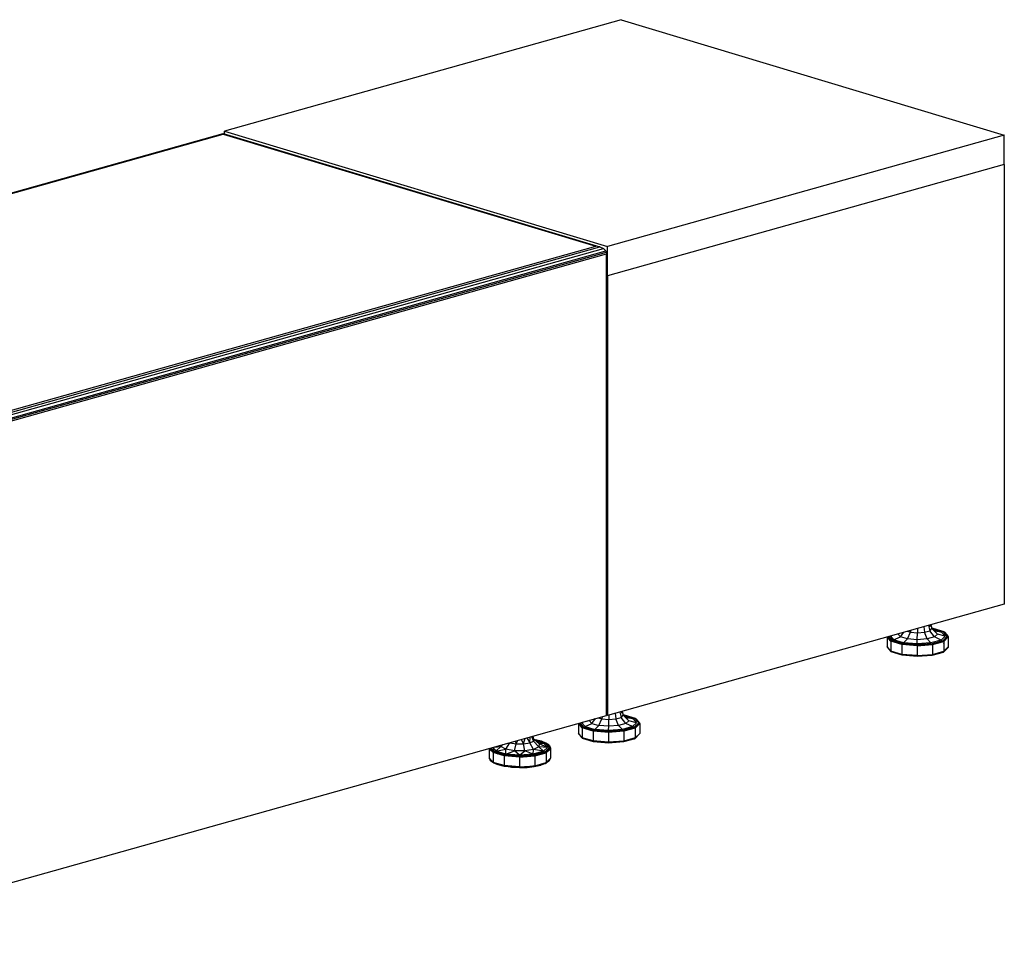
# Model space of a CAD drawing. Extents: x -265 to 76, y -57 to 60.
# Drawn here: x 43 to 76, y -11 to 19 of the extents above; entities that cross this region are included whole.
import ezdxf

# ---------------------------------------------------------------- set-up
doc = ezdxf.new("R2010")
doc.units = 0
doc.header["$LTSCALE"] = 96
doc.header["$MEASUREMENT"] = 0
doc.layers.add('MAIN_SYMBOL', color=7, linetype='Continuous')

# ---------------------------------------------------------------- blocks, each defined once
blk = doc.blocks.new('SYM001')
at = {"layer": 'MAIN_SYMBOL', "color": 42, "linetype": 'Continuous'}
for p, q in [((153.079, -18.801, 121.596), (140.131, -22.437, 133.56)), ((153.079, -18.801, 121.596), (165.583, -22.566, 133.985)), ((140.131, -22.526, 133.533), (140.131, -22.437, 133.56)), ((140.131, -22.437, 133.56), (152.634, -26.202, 145.949)), ((165.583, -22.566, 133.985), (152.634, -26.202, 145.949)), ((165.583, -23.523, 133.694), (165.583, -22.566, 133.985)), ((152.634, -27.159, 145.658), (152.634, -26.202, 145.949))]:
    blk.add_line(p, q, dxfattribs=at)
at = {"layer": 'MAIN_SYMBOL', "color": 40, "linetype": 'Continuous'}
for p, q in [((114.422, -29.725, 157.476), (140.097, -22.516, 133.754)), ((114.558, -29.708, 157.484), (140.094, -22.537, 133.889)), ((140.097, -22.516, 133.754), (140.094, -22.537, 133.889)), ((140.094, -22.537, 133.889), (152.251, -26.198, 145.934)), ((140.097, -22.516, 133.754), (152.386, -26.216, 145.931)), ((165.583, -23.523, 133.694), (152.634, -27.159, 145.658)), ((165.583, -23.523, 133.694), (165.583, -37.875, 129.332)), ((126.71, -33.511, 169.746), (152.501, -26.269, 145.917)), ((126.712, -33.426, 169.652), (152.386, -26.216, 145.931)), ((126.714, -33.368, 169.529), (152.251, -26.198, 145.934)), ((152.386, -26.216, 145.931), (152.251, -26.198, 145.934)), ((152.386, -26.216, 145.931), (152.501, -26.269, 145.917)), ((152.501, -26.269, 145.917), (152.577, -26.347, 145.894)), ((126.739, -33.602, 169.768), (152.577, -26.347, 145.894)), ((126.778, -33.642, 169.737), (152.597, -26.392, 145.881)), ((126.802, -33.684, 169.708), (152.604, -26.439, 145.867)), ((152.577, -26.347, 145.894), (152.597, -26.392, 145.881)), ((152.597, -26.392, 145.881), (152.604, -26.439, 145.867)), ((152.604, -41.508, 141.287), (152.604, -26.439, 145.867)), ((152.604, -27.15, 145.628), (152.634, -27.159, 145.658)), ((152.634, -27.159, 145.658), (152.634, -41.511, 141.296)), ((165.583, -37.875, 129.332), (152.634, -41.511, 141.296)), ((126.813, -48.75, 165.117), (152.604, -41.508, 141.287)), ((152.634, -41.511, 141.296), (152.604, -41.502, 141.266))]:
    blk.add_line(p, q, dxfattribs=at)
at = {"layer": 'MAIN_SYMBOL', "color": 47, "linetype": 'Continuous'}
for p, q in [((163.181, -38.549, 129.084), (163.216, -38.676, 129.046)), ((162.19, -38.94, 129.284), (162.113, -38.849, 128.986)), ((162.19, -38.94, 129.284), (162.306, -38.795, 129.261)), ((162.422, -39.01, 129.514), (162.517, -38.789, 129.417)), ((162.425, -38.761, 129.327), (162.517, -38.789, 129.417)), ((162.524, -38.734, 129.421), (162.517, -38.789, 129.417)), ((162.517, -38.789, 129.417), (162.747, -38.808, 129.48)), ((162.743, -39.036, 129.602), (162.747, -38.808, 129.48)), ((162.747, -38.671, 129.485), (162.747, -38.808, 129.48)), ((162.747, -38.808, 129.48), (162.979, -38.791, 129.425)), ((162.956, -38.612, 129.436), (162.979, -38.791, 129.425)), ((162.979, -38.791, 129.425), (163.151, -38.743, 129.266)), ((163.067, -39.013, 129.525), (162.979, -38.791, 129.425)), ((163.111, -38.569, 129.293), (163.151, -38.743, 129.266)), ((163.146, -38.559, 128.846), (163.159, -38.609, 128.824)), ((163.151, -38.743, 129.266), (163.216, -38.676, 129.046)), ((163.307, -38.945, 129.303), (163.151, -38.743, 129.266)), ((163.319, -38.758, 128.686), (163.211, -38.658, 128.778)), ((163.399, -38.852, 128.996), (163.216, -38.676, 129.046)), ((163.262, -38.671, 128.157), (163.217, -38.668, 128.145)), ((163.254, -38.671, 128.171), (163.218, -38.668, 128.161)), ((163.225, -38.676, 128.133), (163.267, -38.68, 128.144)), ((163.602, -38.776, 128.516), (163.254, -38.671, 128.171)), ((163.26, -38.703, 128.276), (163.537, -38.787, 128.55)), ((163.616, -38.778, 128.508), (163.262, -38.671, 128.157)), ((163.294, -38.75, 128.661), (163.319, -38.758, 128.686)), ((163.399, -38.852, 128.996), (163.307, -38.945, 129.303)), ((163.537, -38.787, 128.55), (163.319, -38.758, 128.686)), ((163.319, -38.758, 128.686), (163.399, -38.852, 128.996)), ((163.649, -38.917, 128.98), (163.399, -38.852, 128.996)), ((163.537, -38.787, 128.55), (163.649, -38.917, 128.98)), ((163.723, -38.918, 128.982), (163.602, -38.776, 128.516)), ((163.602, -38.776, 128.516), (163.616, -38.778, 128.508)), ((163.607, -38.782, 128.481), (163.626, -38.787, 128.499)), ((163.739, -38.922, 128.981), (163.616, -38.778, 128.508)), ((163.629, -38.802, 128.492), (163.626, -38.787, 128.499)), ((163.626, -38.787, 128.499), (163.75, -38.933, 128.977)), ((163.629, -38.802, 128.492), (163.735, -38.925, 128.899)), ((163.629, -38.808, 128.49), (163.629, -38.894, 128.464)), ((161.755, -38.95, 128.936), (161.755, -39.261, 128.841)), ((161.88, -39.084, 129.42), (161.763, -38.947, 128.971)), ((161.884, -39.068, 129.423), (161.777, -38.943, 129.012)), ((161.793, -38.939, 129.036), (161.894, -39.056, 129.421)), ((161.809, -38.934, 129.037), (161.907, -39.049, 129.415)), ((161.868, -38.918, 128.982), (161.972, -39.039, 129.381)), ((161.88, -39.084, 129.42), (161.884, -39.068, 129.423)), ((162.24, -39.192, 129.776), (161.88, -39.084, 129.42)), ((161.88, -39.084, 129.42), (161.88, -39.407, 129.322)), ((161.894, -39.056, 129.421), (161.884, -39.068, 129.423)), ((162.242, -39.176, 129.778), (161.884, -39.068, 129.423)), ((161.907, -39.049, 129.415), (161.894, -39.056, 129.421)), ((162.248, -39.162, 129.771), (161.894, -39.056, 129.421)), ((161.897, -38.952, 128.415), (161.897, -39.038, 128.389)), ((161.897, -39.039, 128.389), (161.897, -39.057, 128.383)), ((162.256, -39.154, 129.76), (161.907, -39.049, 129.415)), ((161.972, -39.039, 129.381), (162.19, -38.94, 129.284)), ((162.294, -39.136, 129.699), (161.972, -39.039, 129.381)), ((162.081, -39.107, 128.227), (162.115, -39.097, 128.196)), ((162.422, -39.01, 129.514), (162.19, -38.94, 129.284)), ((162.24, -39.192, 129.776), (162.242, -39.176, 129.778)), ((162.737, -39.233, 129.913), (162.24, -39.192, 129.776)), ((162.24, -39.192, 129.776), (162.24, -39.515, 129.678)), ((162.248, -39.162, 129.771), (162.242, -39.176, 129.778)), ((162.737, -39.217, 129.913), (162.242, -39.176, 129.778)), ((162.248, -39.162, 129.771), (162.737, -39.203, 129.906)), ((162.738, -39.195, 129.892), (162.256, -39.154, 129.76)), ((162.294, -39.136, 129.699), (162.422, -39.01, 129.514)), ((162.739, -39.173, 129.822), (162.294, -39.136, 129.699)), ((162.743, -39.036, 129.602), (162.422, -39.01, 129.514)), ((162.737, -39.203, 129.906), (163.232, -39.167, 129.788)), ((163.237, -39.181, 129.794), (162.737, -39.217, 129.913)), ((162.737, -39.233, 129.913), (163.239, -39.197, 129.793)), ((162.738, -39.195, 129.892), (163.224, -39.159, 129.776)), ((162.739, -39.173, 129.822), (162.743, -39.036, 129.602)), ((163.188, -39.14, 129.714), (162.739, -39.173, 129.822)), ((163.067, -39.013, 129.525), (162.743, -39.036, 129.602)), ((163.307, -38.945, 129.303), (163.067, -39.013, 129.525)), ((163.188, -39.14, 129.714), (163.067, -39.013, 129.525)), ((163.522, -39.047, 129.406), (163.188, -39.14, 129.714)), ((163.224, -39.159, 129.776), (163.585, -39.058, 129.443)), ((163.232, -39.167, 129.788), (163.598, -39.064, 129.449)), ((163.232, -39.167, 129.788), (163.237, -39.181, 129.794)), ((163.237, -39.181, 129.794), (163.608, -39.077, 129.452)), ((163.237, -39.181, 129.794), (163.239, -39.197, 129.793)), ((163.239, -39.197, 129.793), (163.612, -39.093, 129.449)), ((163.239, -39.197, 129.793), (163.239, -39.52, 129.695)), ((163.522, -39.047, 129.406), (163.307, -38.945, 129.303)), ((163.649, -38.917, 128.98), (163.522, -39.047, 129.406)), ((163.585, -39.058, 129.443), (163.723, -38.918, 128.982)), ((163.585, -39.058, 129.443), (163.598, -39.064, 129.449)), ((163.598, -39.064, 129.449), (163.739, -38.922, 128.981)), ((163.598, -39.064, 129.449), (163.608, -39.077, 129.452)), ((163.602, -39.159, 128.4), (163.616, -39.153, 128.394)), ((163.75, -38.933, 128.977), (163.608, -39.077, 129.452)), ((163.612, -39.093, 129.449), (163.608, -39.077, 129.452)), ((163.754, -38.948, 128.973), (163.612, -39.093, 129.449)), ((163.612, -39.093, 129.449), (163.612, -39.415, 129.351)), ((163.723, -38.918, 128.982), (163.739, -38.922, 128.981)), ((163.754, -38.948, 128.973), (163.75, -38.933, 128.977)), ((163.754, -38.948, 128.973), (163.754, -39.271, 128.875)), ((161.88, -39.407, 129.322), (161.755, -39.261, 128.841)), ((161.755, -39.261, 128.841), (161.759, -39.276, 128.837)), ((161.759, -39.276, 128.837), (161.884, -39.421, 129.316)), ((161.886, -39.422, 129.278), (161.77, -39.287, 128.834)), ((161.786, -39.291, 128.833), (161.77, -39.287, 128.834)), ((162.24, -39.515, 129.678), (161.88, -39.407, 129.322)), ((161.88, -39.407, 129.322), (161.884, -39.421, 129.316)), ((162.242, -39.529, 129.67), (161.884, -39.421, 129.316)), ((161.907, -39.432, 129.298), (161.887, -39.409, 129.222)), ((162.248, -39.537, 129.658), (161.894, -39.43, 129.307)), ((161.907, -39.432, 129.298), (161.894, -39.43, 129.307)), ((162.256, -39.537, 129.644), (161.907, -39.432, 129.298)), ((162.737, -39.556, 129.815), (162.24, -39.515, 129.678)), ((162.24, -39.515, 129.678), (162.242, -39.529, 129.67)), ((162.737, -39.203, 129.906), (162.737, -39.217, 129.913)), ((162.737, -39.233, 129.913), (162.737, -39.217, 129.913)), ((162.737, -39.233, 129.913), (162.737, -39.556, 129.815)), ((162.737, -39.556, 129.815), (163.239, -39.52, 129.695)), ((163.224, -39.542, 129.66), (163.585, -39.441, 129.326)), ((163.232, -39.542, 129.674), (163.598, -39.439, 129.335)), ((163.237, -39.534, 129.687), (163.608, -39.43, 129.344)), ((163.239, -39.52, 129.695), (163.237, -39.534, 129.687)), ((163.239, -39.52, 129.695), (163.612, -39.415, 129.351)), ((163.609, -39.416, 129.246), (163.585, -39.441, 129.326)), ((163.585, -39.441, 129.326), (163.598, -39.439, 129.335)), ((163.739, -39.297, 128.867), (163.607, -39.43, 129.306)), ((163.608, -39.43, 129.344), (163.75, -39.286, 128.87)), ((163.612, -39.415, 129.351), (163.608, -39.43, 129.344)), ((163.754, -39.271, 128.875), (163.612, -39.415, 129.351)), ((163.723, -39.3, 128.865), (163.739, -39.297, 128.867)), ((163.754, -39.271, 128.875), (163.75, -39.286, 128.87)), ((162.242, -39.529, 129.67), (162.737, -39.57, 129.806)), ((162.737, -39.578, 129.792), (162.248, -39.537, 129.658)), ((162.738, -39.577, 129.776), (162.256, -39.537, 129.644)), ((162.737, -39.57, 129.806), (163.237, -39.534, 129.687)), ((163.232, -39.542, 129.674), (162.737, -39.578, 129.792)), ((162.737, -39.556, 129.815), (162.737, -39.57, 129.806)), ((162.738, -39.577, 129.776), (163.224, -39.542, 129.66)), ((152.885, -41.44, 138.741), (152.908, -41.619, 138.73)), ((153.04, -41.397, 138.598), (153.08, -41.571, 138.571)), ((153.075, -41.387, 138.151), (153.088, -41.436, 138.129)), ((153.11, -41.377, 138.389), (153.146, -41.504, 138.351)), ((151.809, -41.912, 138.725), (151.684, -41.766, 138.247)), ((151.684, -41.766, 138.244), (151.684, -42.089, 138.146)), ((151.813, -41.896, 138.728), (151.698, -41.762, 138.288)), ((151.715, -41.758, 138.312), (151.823, -41.884, 138.726)), ((151.73, -41.753, 138.312), (151.837, -41.877, 138.72)), ((151.789, -41.737, 138.257), (151.901, -41.867, 138.686)), ((151.811, -41.731, 138.257), (152.039, -41.673, 138.279)), ((151.827, -41.726, 137.736), (151.827, -41.74, 137.732)), ((151.901, -41.867, 138.686), (152.12, -41.768, 138.589)), ((152.12, -41.768, 138.589), (152.039, -41.673, 138.279)), ((152.12, -41.768, 138.589), (152.247, -41.608, 138.564)), ((152.12, -41.768, 138.589), (152.352, -41.837, 138.819)), ((152.335, -41.583, 138.612), (152.446, -41.617, 138.722)), ((152.352, -41.837, 138.819), (152.446, -41.617, 138.722)), ((152.455, -41.55, 138.727), (152.446, -41.617, 138.722)), ((152.446, -41.617, 138.722), (152.676, -41.636, 138.785)), ((152.673, -41.864, 138.907), (152.676, -41.636, 138.785)), ((152.676, -41.499, 138.79), (152.676, -41.636, 138.785)), ((152.676, -41.636, 138.785), (152.908, -41.619, 138.73)), ((152.908, -41.619, 138.73), (153.08, -41.571, 138.571)), ((152.997, -41.841, 138.83), (152.908, -41.619, 138.73)), ((153.08, -41.571, 138.571), (153.146, -41.504, 138.351)), ((153.237, -41.773, 138.608), (153.08, -41.571, 138.571)), ((153.248, -41.586, 137.991), (153.141, -41.486, 138.083)), ((153.329, -41.68, 138.301), (153.146, -41.504, 138.351)), ((153.183, -41.499, 137.476), (153.147, -41.496, 137.466)), ((153.191, -41.499, 137.462), (153.147, -41.496, 137.45)), ((153.155, -41.504, 137.438), (153.197, -41.508, 137.449)), ((153.531, -41.604, 137.821), (153.183, -41.499, 137.476)), ((153.189, -41.531, 137.581), (153.467, -41.615, 137.855)), ((153.545, -41.606, 137.813), (153.191, -41.499, 137.462)), ((153.199, -41.521, 137.441), (153.199, -41.534, 137.437)), ((153.223, -41.578, 137.966), (153.248, -41.586, 137.991)), ((153.329, -41.68, 138.301), (153.237, -41.773, 138.608)), ((153.467, -41.615, 137.855), (153.248, -41.586, 137.991)), ((153.248, -41.586, 137.991), (153.329, -41.68, 138.301)), ((153.579, -41.745, 138.285), (153.329, -41.68, 138.301)), ((153.579, -41.745, 138.285), (153.451, -41.875, 138.711)), ((153.467, -41.615, 137.855), (153.579, -41.745, 138.285)), ((153.652, -41.746, 138.287), (153.514, -41.886, 138.748)), ((153.528, -41.892, 138.754), (153.668, -41.75, 138.286)), ((153.652, -41.746, 138.287), (153.531, -41.604, 137.821)), ((153.531, -41.604, 137.821), (153.545, -41.606, 137.813)), ((153.555, -41.615, 137.804), (153.536, -41.61, 137.786)), ((153.679, -41.761, 138.282), (153.537, -41.905, 138.757)), ((153.668, -41.75, 138.286), (153.545, -41.606, 137.813)), ((153.555, -41.615, 137.804), (153.558, -41.63, 137.797)), ((153.555, -41.615, 137.804), (153.679, -41.761, 138.282)), ((153.664, -41.753, 138.204), (153.558, -41.63, 137.797)), ((153.558, -41.679, 137.782), (153.558, -41.736, 137.765)), ((153.652, -41.746, 138.287), (153.668, -41.75, 138.286)), ((153.684, -41.776, 138.278), (153.679, -41.761, 138.282)), ((151.809, -42.235, 138.627), (151.684, -42.089, 138.146)), ((151.684, -42.089, 138.146), (151.688, -42.104, 138.142)), ((151.809, -41.912, 138.725), (151.813, -41.896, 138.728)), ((152.169, -42.02, 139.081), (151.809, -41.912, 138.725)), ((151.809, -41.912, 138.725), (151.809, -42.235, 138.627)), ((151.823, -41.884, 138.726), (151.813, -41.896, 138.728)), ((152.171, -42.004, 139.082), (151.813, -41.896, 138.728)), ((151.837, -41.877, 138.72), (151.823, -41.884, 138.726)), ((151.823, -41.884, 138.726), (152.177, -41.99, 139.076)), ((151.827, -41.867, 137.694), (151.827, -41.885, 137.688)), ((151.837, -41.877, 138.72), (152.185, -41.982, 139.065)), ((151.901, -41.867, 138.686), (152.223, -41.964, 139.004)), ((152.169, -42.02, 139.081), (152.171, -42.004, 139.082)), ((152.666, -42.061, 139.218), (152.169, -42.02, 139.081)), ((152.169, -42.02, 139.081), (152.169, -42.343, 138.983)), ((152.177, -41.99, 139.076), (152.171, -42.004, 139.082)), ((152.666, -42.045, 139.218), (152.171, -42.004, 139.082)), ((152.177, -41.99, 139.076), (152.667, -42.031, 139.211)), ((152.185, -41.982, 139.065), (152.667, -42.022, 139.197)), ((152.223, -41.964, 139.004), (152.352, -41.837, 138.819)), ((152.668, -42.001, 139.127), (152.223, -41.964, 139.004)), ((152.673, -41.864, 138.907), (152.352, -41.837, 138.819)), ((153.167, -42.009, 139.099), (152.666, -42.045, 139.218)), ((153.169, -42.025, 139.098), (152.666, -42.061, 139.218)), ((152.667, -42.031, 139.211), (152.666, -42.045, 139.218)), ((152.666, -42.061, 139.218), (152.666, -42.045, 139.218)), ((152.666, -42.061, 139.218), (152.666, -42.384, 139.12)), ((152.667, -42.022, 139.197), (153.153, -41.987, 139.081)), ((152.667, -42.031, 139.211), (153.161, -41.995, 139.093)), ((152.668, -42.001, 139.127), (152.673, -41.864, 138.907)), ((153.118, -41.968, 139.019), (152.668, -42.001, 139.127)), ((152.997, -41.841, 138.83), (152.673, -41.864, 138.907)), ((153.237, -41.773, 138.608), (152.997, -41.841, 138.83)), ((153.118, -41.968, 139.019), (152.997, -41.841, 138.83)), ((153.451, -41.875, 138.711), (153.118, -41.968, 139.019)), ((153.514, -41.886, 138.748), (153.153, -41.987, 139.081)), ((153.528, -41.892, 138.754), (153.161, -41.995, 139.093)), ((153.161, -41.995, 139.093), (153.167, -42.009, 139.099)), ((153.537, -41.905, 138.757), (153.167, -42.009, 139.099)), ((153.169, -42.025, 139.098), (153.167, -42.009, 139.099)), ((153.541, -41.92, 138.754), (153.169, -42.025, 139.098)), ((153.169, -42.025, 139.098), (153.169, -42.348, 139)), ((153.451, -41.875, 138.711), (153.237, -41.773, 138.608)), ((153.528, -41.892, 138.754), (153.514, -41.886, 138.748)), ((153.528, -41.892, 138.754), (153.537, -41.905, 138.757)), ((153.545, -41.981, 137.699), (153.531, -41.987, 137.705)), ((153.541, -41.92, 138.754), (153.537, -41.905, 138.757)), ((153.684, -41.776, 138.278), (153.541, -41.92, 138.754)), ((153.541, -41.92, 138.754), (153.541, -42.243, 138.656)), ((153.684, -41.776, 138.278), (153.684, -42.099, 138.18)), ((149.312, -42.612, 141.368), (149.444, -42.4, 141.3)), ((149.444, -42.4, 141.3), (149.649, -42.436, 141.418)), ((149.623, -42.345, 141.408), (149.649, -42.436, 141.418)), ((149.649, -42.436, 141.418), (149.703, -42.323, 141.429)), ((149.819, -42.29, 141.434), (149.888, -42.437, 141.422)), ((149.888, -42.437, 141.422), (149.942, -42.256, 141.404)), ((149.888, -42.437, 141.422), (150.097, -42.404, 141.311)), ((150.006, -42.238, 141.371), (150.097, -42.404, 141.311)), ((150.097, -42.404, 141.311), (150.11, -42.208, 141.275)), ((150.097, -42.404, 141.311), (150.22, -42.344, 141.115)), ((150.224, -42.617, 141.383), (150.097, -42.404, 141.311)), ((150.149, -42.197, 141.213), (150.22, -42.344, 141.115)), ((150.224, -42.274, 140.886), (150.19, -42.186, 140.885)), ((150.22, -42.344, 141.115), (150.192, -42.185, 141.09)), ((150.201, -42.183, 140.969), (150.224, -42.274, 140.886)), ((150.242, -42.3, 140.109), (150.212, -42.296, 140.094)), ((150.243, -42.302, 140.117), (150.212, -42.299, 140.108)), ((150.215, -42.313, 140.062), (150.255, -42.32, 140.077)), ((150.24, -42.352, 140.511), (150.217, -42.328, 140.541)), ((150.22, -42.344, 141.115), (150.224, -42.274, 140.886)), ((150.396, -42.534, 141.11), (150.22, -42.344, 141.115)), ((150.402, -42.437, 140.79), (150.224, -42.274, 140.886)), ((150.275, -42.305, 140.126), (150.242, -42.3, 140.109)), ((150.275, -42.305, 140.126), (150.243, -42.302, 140.117)), ((150.484, -42.351, 140.265), (150.267, -42.313, 140.14)), ((150.484, -42.351, 140.265), (150.275, -42.305, 140.126)), ((150.623, -42.41, 140.471), (150.275, -42.305, 140.126)), ((150.298, -42.341, 140.246), (150.559, -42.42, 140.505)), ((150.559, -42.42, 140.505), (150.33, -42.371, 140.509)), ((150.731, -42.481, 140.691), (150.484, -42.351, 140.265)), ((150.623, -42.41, 140.471), (150.484, -42.351, 140.265)), ((150.538, -42.384, 140.332), (150.631, -42.433, 140.493)), ((150.551, -42.388, 140.325), (150.628, -42.424, 140.42)), ((150.731, -42.481, 140.691), (150.623, -42.41, 140.471)), ((150.745, -42.551, 140.936), (150.623, -42.41, 140.471)), ((151.688, -42.104, 138.142), (151.813, -42.249, 138.62)), ((151.815, -42.25, 138.583), (151.7, -42.115, 138.139)), ((151.715, -42.119, 138.138), (151.7, -42.115, 138.139)), ((152.169, -42.343, 138.983), (151.809, -42.235, 138.627)), ((151.809, -42.235, 138.627), (151.813, -42.249, 138.62)), ((151.813, -42.249, 138.62), (152.171, -42.357, 138.975)), ((151.837, -42.26, 138.603), (151.817, -42.237, 138.527)), ((152.177, -42.365, 138.963), (151.823, -42.258, 138.612)), ((151.837, -42.26, 138.603), (151.823, -42.258, 138.612)), ((152.185, -42.365, 138.949), (151.837, -42.26, 138.603)), ((152.666, -42.384, 139.12), (152.169, -42.343, 138.983)), ((152.169, -42.343, 138.983), (152.171, -42.357, 138.975)), ((152.171, -42.357, 138.975), (152.666, -42.398, 139.111)), ((152.667, -42.406, 139.097), (152.177, -42.365, 138.963)), ((152.667, -42.405, 139.081), (152.185, -42.365, 138.949)), ((153.169, -42.348, 139), (152.666, -42.384, 139.12)), ((152.666, -42.398, 139.111), (153.167, -42.362, 138.992)), ((152.666, -42.384, 139.12), (152.666, -42.398, 139.111)), ((153.153, -42.37, 138.965), (152.667, -42.405, 139.081)), ((153.161, -42.37, 138.979), (152.667, -42.406, 139.097)), ((153.514, -42.269, 138.631), (153.153, -42.37, 138.965)), ((153.528, -42.267, 138.64), (153.161, -42.37, 138.979)), ((153.537, -42.258, 138.649), (153.167, -42.362, 138.992)), ((153.169, -42.348, 139), (153.167, -42.362, 138.992)), ((153.541, -42.243, 138.656), (153.169, -42.348, 139)), ((153.538, -42.244, 138.551), (153.514, -42.269, 138.631)), ((153.514, -42.269, 138.631), (153.528, -42.267, 138.64)), ((153.668, -42.125, 138.172), (153.536, -42.258, 138.611)), ((153.537, -42.258, 138.649), (153.679, -42.114, 138.175)), ((153.541, -42.243, 138.656), (153.537, -42.258, 138.649)), ((153.684, -42.099, 138.18), (153.541, -42.243, 138.656)), ((153.652, -42.128, 138.17), (153.668, -42.125, 138.172)), ((153.684, -42.099, 138.18), (153.679, -42.114, 138.175)), ((148.776, -42.583, 140.891), (148.776, -42.894, 140.796)), ((148.81, -42.631, 141.146), (148.782, -42.581, 140.937)), ((148.81, -42.631, 141.146), (148.813, -42.572, 140.953)), ((149.06, -42.762, 141.577), (148.81, -42.631, 141.146)), ((148.902, -42.717, 141.375), (148.81, -42.631, 141.146)), ((148.84, -42.645, 141.137), (148.811, -42.611, 141.028)), ((148.813, -42.573, 141.001), (148.821, -42.619, 141.147)), ((148.824, -42.569, 140.983), (148.821, -42.619, 141.147)), ((148.821, -42.619, 141.147), (148.929, -42.683, 141.369)), ((148.821, -42.619, 141.147), (149.068, -42.749, 141.573)), ((148.83, -42.568, 140.991), (148.929, -42.683, 141.369)), ((148.889, -42.551, 140.936), (148.993, -42.672, 141.335)), ((149.06, -42.762, 141.577), (148.902, -42.717, 141.375)), ((149.261, -42.825, 141.731), (148.902, -42.717, 141.375)), ((148.902, -42.717, 141.375), (148.902, -43.04, 141.277)), ((148.919, -42.586, 140.37), (148.919, -42.671, 140.344)), ((148.929, -42.683, 141.369), (149.068, -42.749, 141.573)), ((149.277, -42.788, 141.715), (148.929, -42.683, 141.369)), ((148.933, -42.539, 140.941), (149.15, -42.527, 141.089)), ((148.993, -42.672, 141.335), (149.15, -42.527, 141.089)), ((148.993, -42.672, 141.335), (149.312, -42.612, 141.368)), ((149.315, -42.769, 141.654), (148.993, -42.672, 141.335)), ((149.054, -42.72, 140.171), (149.03, -42.732, 140.209)), ((149.047, -42.739, 140.19), (149.075, -42.727, 140.151)), ((149.049, -42.74, 140.197), (149.076, -42.727, 140.154)), ((149.084, -42.706, 140.123), (149.092, -42.719, 140.127)), ((149.15, -42.527, 141.089), (149.214, -42.46, 141.093)), ((149.15, -42.527, 141.089), (149.153, -42.477, 140.923)), ((149.312, -42.612, 141.368), (149.15, -42.527, 141.089)), ((149.598, -42.662, 141.533), (149.312, -42.612, 141.368)), ((149.315, -42.769, 141.654), (149.312, -42.612, 141.368)), ((149.315, -42.769, 141.654), (149.598, -42.662, 141.533)), ((149.598, -42.662, 141.533), (149.649, -42.436, 141.418)), ((149.932, -42.664, 141.538), (149.598, -42.662, 141.533)), ((149.761, -42.806, 141.776), (149.598, -42.662, 141.533)), ((149.649, -42.436, 141.418), (149.888, -42.437, 141.422)), ((149.761, -42.806, 141.776), (149.932, -42.664, 141.538)), ((149.932, -42.664, 141.538), (149.888, -42.437, 141.422)), ((150.224, -42.617, 141.383), (149.932, -42.664, 141.538)), ((150.21, -42.774, 141.669), (149.932, -42.664, 141.538)), ((150.051, -42.636, 139.892), (150.048, -42.65, 139.9)), ((150.21, -42.774, 141.669), (150.224, -42.617, 141.383)), ((150.543, -42.68, 141.361), (150.21, -42.774, 141.669)), ((150.396, -42.534, 141.11), (150.224, -42.617, 141.383)), ((150.543, -42.68, 141.361), (150.224, -42.617, 141.383)), ((150.246, -42.792, 141.731), (150.607, -42.691, 141.397)), ((150.261, -42.83, 141.748), (150.633, -42.726, 141.404)), ((150.402, -42.437, 140.79), (150.396, -42.534, 141.11)), ((150.671, -42.551, 140.935), (150.396, -42.534, 141.11)), ((150.543, -42.68, 141.361), (150.396, -42.534, 141.11)), ((150.559, -42.42, 140.505), (150.402, -42.437, 140.79)), ((150.671, -42.551, 140.935), (150.402, -42.437, 140.79)), ((150.46, -42.756, 141.596), (150.722, -42.629, 141.178)), ((150.46, -42.756, 141.596), (150.607, -42.691, 141.397)), ((150.733, -42.641, 141.178), (150.468, -42.769, 141.601)), ((150.633, -42.726, 141.404), (150.468, -42.769, 141.601)), ((150.493, -42.713, 140.146), (150.484, -42.726, 140.151)), ((150.533, -42.734, 140.216), (150.506, -42.72, 140.169)), ((150.671, -42.551, 140.935), (150.543, -42.68, 141.361)), ((150.559, -42.42, 140.505), (150.671, -42.551, 140.935)), ((150.607, -42.691, 141.397), (150.745, -42.551, 140.936)), ((150.607, -42.691, 141.397), (150.722, -42.629, 141.178)), ((150.733, -42.641, 141.178), (150.633, -42.726, 141.404)), ((150.633, -42.726, 141.404), (150.633, -43.049, 141.306)), ((150.651, -42.443, 140.445), (150.651, -42.527, 140.419)), ((150.733, -42.624, 141.071), (150.702, -42.656, 141.174)), ((150.722, -42.629, 141.178), (150.731, -42.481, 140.691)), ((150.722, -42.629, 141.178), (150.745, -42.551, 140.936)), ((150.745, -42.551, 140.936), (150.731, -42.481, 140.691)), ((150.732, -42.53, 140.759), (150.776, -42.581, 140.928)), ((150.738, -42.557, 140.904), (150.733, -42.641, 141.178)), ((150.776, -42.581, 140.928), (150.733, -42.641, 141.178)), ((150.776, -42.581, 140.928), (150.733, -42.624, 141.071)), ((150.742, -42.491, 140.685), (150.739, -42.544, 140.861)), ((150.742, -42.491, 140.685), (150.776, -42.581, 140.928)), ((150.776, -42.581, 140.928), (150.776, -42.904, 140.83)), ((148.902, -43.04, 141.277), (148.776, -42.894, 140.796)), ((148.776, -42.894, 140.796), (148.81, -42.984, 141.039)), ((148.82, -42.989, 141.016), (148.808, -42.924, 140.788)), ((148.902, -43.04, 141.277), (148.81, -42.984, 141.039)), ((148.902, -43.036, 141.172), (148.821, -42.994, 141.033)), ((148.929, -43.065, 141.253), (148.821, -42.994, 141.033)), ((149.261, -43.148, 141.633), (148.902, -43.04, 141.277)), ((148.902, -43.04, 141.277), (149.06, -43.115, 141.47)), ((148.929, -43.065, 141.253), (148.909, -43.042, 141.176)), ((149.068, -43.124, 141.459), (148.918, -43.045, 141.2)), ((149.041, -42.757, 140.238), (149.069, -42.749, 140.212)), ((149.06, -42.762, 141.577), (149.068, -42.749, 141.573)), ((149.502, -42.839, 141.831), (149.06, -42.762, 141.577)), ((149.261, -42.825, 141.731), (149.06, -42.762, 141.577)), ((149.277, -42.788, 141.715), (149.068, -42.749, 141.573)), ((149.505, -42.825, 141.824), (149.068, -42.749, 141.573)), ((149.502, -42.839, 141.831), (149.261, -42.825, 141.731)), ((149.759, -42.867, 141.868), (149.261, -42.825, 141.731)), ((149.261, -42.825, 141.731), (149.261, -43.148, 141.633)), ((149.505, -42.825, 141.824), (149.277, -42.788, 141.715)), ((149.759, -42.828, 141.847), (149.277, -42.788, 141.715)), ((149.761, -42.806, 141.776), (149.315, -42.769, 141.654)), ((149.502, -42.839, 141.831), (149.505, -42.825, 141.824)), ((150.017, -42.842, 141.84), (149.502, -42.839, 141.831)), ((149.759, -42.867, 141.868), (149.502, -42.839, 141.831)), ((149.759, -42.828, 141.847), (149.505, -42.825, 141.824)), ((149.505, -42.825, 141.824), (150.014, -42.828, 141.833)), ((149.759, -42.828, 141.847), (150.246, -42.792, 141.731)), ((149.759, -42.828, 141.847), (150.014, -42.828, 141.833)), ((149.759, -42.867, 141.868), (150.261, -42.83, 141.748)), ((149.759, -42.867, 141.868), (150.017, -42.842, 141.84)), ((149.759, -42.867, 141.868), (149.759, -43.19, 141.769)), ((150.21, -42.774, 141.669), (149.761, -42.806, 141.776)), ((150.014, -42.828, 141.833), (150.46, -42.756, 141.596)), ((150.014, -42.828, 141.833), (150.246, -42.792, 141.731)), ((150.017, -42.842, 141.84), (150.014, -42.828, 141.833)), ((150.017, -42.842, 141.84), (150.468, -42.769, 141.601)), ((150.017, -42.842, 141.84), (150.261, -42.83, 141.748)), ((150.246, -42.792, 141.731), (150.46, -42.756, 141.596)), ((150.261, -42.83, 141.748), (150.468, -42.769, 141.601)), ((150.261, -42.83, 141.748), (150.261, -43.153, 141.65)), ((150.261, -43.153, 141.65), (150.633, -43.049, 141.306)), ((150.468, -42.769, 141.601), (150.46, -42.756, 141.596)), ((150.624, -43.051, 141.221), (150.46, -43.131, 141.482)), ((150.633, -43.049, 141.306), (150.468, -43.122, 141.494)), ((150.477, -42.748, 140.21), (150.51, -42.758, 140.242)), ((150.519, -42.744, 140.211), (150.536, -42.753, 140.24)), ((150.521, -42.744, 140.205), (150.539, -42.752, 140.231)), ((150.722, -43.004, 141.065), (150.607, -43.074, 141.281)), ((150.631, -43.049, 141.201), (150.607, -43.074, 141.281)), ((150.776, -42.904, 140.83), (150.633, -43.049, 141.306)), ((150.633, -43.049, 141.306), (150.733, -42.994, 141.071)), ((150.722, -43.004, 141.065), (150.634, -43.046, 141.205)), ((150.745, -42.934, 140.82), (150.724, -42.998, 141.045)), ((150.776, -42.904, 140.83), (150.733, -42.994, 141.071)), ((149.068, -43.124, 141.459), (148.929, -43.065, 141.253)), ((149.01, -43.09, 141.334), (148.929, -43.065, 141.253)), ((149.135, -43.127, 141.457), (149.014, -43.091, 141.338)), ((149.261, -43.148, 141.633), (149.06, -43.115, 141.47)), ((149.502, -43.192, 141.724), (149.06, -43.115, 141.47)), ((149.505, -43.2, 141.71), (149.068, -43.124, 141.459)), ((149.277, -43.17, 141.598), (149.068, -43.124, 141.459)), ((149.277, -43.17, 141.598), (149.182, -43.142, 141.504)), ((149.759, -43.19, 141.769), (149.261, -43.148, 141.633)), ((149.261, -43.148, 141.633), (149.502, -43.192, 141.724)), ((149.505, -43.2, 141.71), (149.277, -43.17, 141.598)), ((149.388, -43.179, 141.629), (149.277, -43.17, 141.598)), ((149.466, -43.186, 141.65), (149.388, -43.179, 141.629)), ((149.759, -43.19, 141.769), (149.502, -43.192, 141.724)), ((149.502, -43.192, 141.724), (150.017, -43.195, 141.733)), ((150.014, -43.203, 141.719), (149.505, -43.2, 141.71)), ((149.759, -43.21, 141.73), (149.505, -43.2, 141.71)), ((149.759, -43.21, 141.73), (149.619, -43.199, 141.692)), ((149.759, -43.19, 141.769), (150.261, -43.153, 141.65)), ((149.759, -43.19, 141.769), (150.017, -43.195, 141.733)), ((149.759, -43.21, 141.73), (149.878, -43.202, 141.702)), ((149.759, -43.21, 141.73), (150.014, -43.203, 141.719)), ((149.878, -43.202, 141.702), (149.978, -43.195, 141.678)), ((150.014, -43.203, 141.719), (150.46, -43.131, 141.482)), ((150.014, -43.203, 141.719), (150.246, -43.175, 141.614)), ((150.017, -43.195, 141.733), (150.468, -43.122, 141.494)), ((150.261, -43.153, 141.65), (150.017, -43.195, 141.733)), ((150.115, -43.185, 141.646), (150.246, -43.175, 141.614)), ((150.246, -43.175, 141.614), (150.46, -43.131, 141.482)), ((150.246, -43.175, 141.614), (150.329, -43.152, 141.537)), ((150.261, -43.153, 141.65), (150.468, -43.122, 141.494)), ((150.329, -43.152, 141.537), (150.39, -43.135, 141.481)), ((150.396, -43.133, 141.475), (150.514, -43.1, 141.367)), ((150.607, -43.074, 141.281), (150.46, -43.131, 141.482)), ((150.514, -43.1, 141.367), (150.607, -43.074, 141.281))]:
    blk.add_line(p, q, dxfattribs=at)

msp = doc.modelspace()

# ---------------------------------------------------------------- block references
at = {"layer": 'MAIN_SYMBOL', "linetype": 'Continuous'}
msp.add_blockref('SYM001', (-90, 38), dxfattribs=at)

doc.saveas('drawing.dxf')
